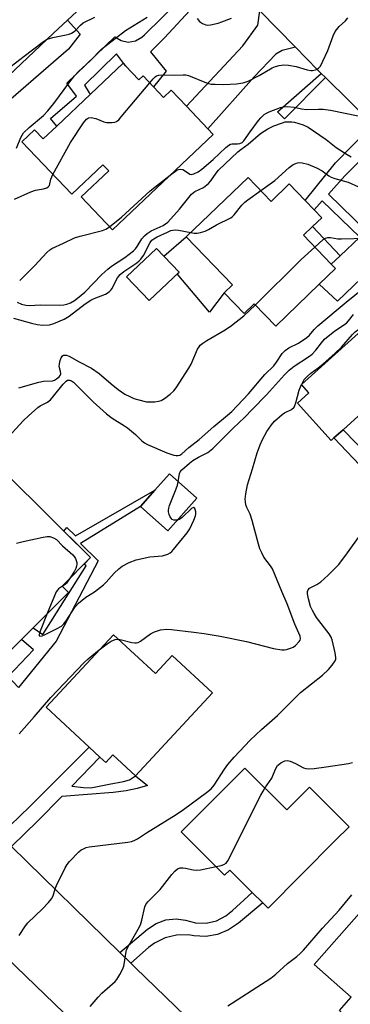
# Model space of a CAD drawing. Units: inches. Extents: x 1309876 to 1315757, y 469450 to 473451.
# Drawn here: x 1313168 to 1313268, y 472927 to 473227 of the extents above; entities that cross this region are included whole.
import ezdxf

# ---------------------------------------------------------------- set-up
doc = ezdxf.new("R2010")
doc.units = ezdxf.units.IN
doc.header["$MEASUREMENT"] = 0
for name, color, linetype in [('BLDG-Footprint', 5, 'Continuous'), ('CULTRL-Pad', 6, 'Continuous'), ('TRANS-Driveway', 251, 'Continuous'), ('TRANS-Non Street Sidewalk', 7, 'Continuous'), ('TRANS-Road', 130, 'Continuous'), ('Undefined', 1, 'Continuous')]:
    doc.layers.add(name, color=color, linetype=linetype)

msp = doc.modelspace()

# ---------------------------------------------------------------- linework, layer by layer
at = {"layer": 'BLDG-Footprint'}
for points, elevation in [([(1313166.25, 473260.38), (1313172.81, 473253.42), (1313175.45, 473250.61), (1313177.46, 473248.47), (1313172.06, 473243.39), (1313185.07, 473229.58), (1313182.25, 473226.93), (1313178.02, 473222.95), (1313174.06, 473219.21), (1313156.35, 473202.55), (1313142.37, 473217.39), (1313149.41, 473224.02), (1313148.36, 473225.14), (1313137.21, 473236.98), (1313139.16, 473238.82), (1313159.6, 473258.07), (1313161.57, 473255.97)], 162.67), ([(1313199.9, 473213.02), (1313203.91, 473208.78), (1313205.19, 473209.99), (1313208.39, 473206.6), (1313211.41, 473203.42), (1313213.76, 473205.64), (1313218.42, 473200.71), (1313224.9, 473193.87), (1313226.55, 473192.12), (1313195.88, 473163.1), (1313186.38, 473173.14), (1313194.75, 473181.06), (1313193.01, 473182.89), (1313183.52, 473173.91), (1313168.39, 473189.9), (1313172.24, 473193.55), (1313174.88, 473190.76), (1313179, 473194.66), (1313189.24, 473204.35), (1313199.19, 473213.77)], 168.38), ([(1313237.11, 473179.03), (1313244.1, 473171.75), (1313249.63, 473177.08), (1313254.48, 473172.04), (1313257.18, 473169.22), (1313259.52, 473166.8), (1313256.73, 473164.12), (1313253.95, 473161.45), (1313262.41, 473152.65), (1313263.69, 473151.31), (1313258.73, 473146.55), (1313245.52, 473133.84), (1313238.99, 473140.64), (1313235.88, 473137.65), (1313229.84, 473143.93), (1313232.38, 473146.37), (1313218.34, 473160.98)], 175.08), ([(1313216.14, 473150.19), (1313207.07, 473141.56), (1313200.17, 473148.8), (1313209.24, 473157.44)], 186.53), ([(1313276.65, 473137.02), (1313284.95, 473127.79), (1313292.94, 473134.97), (1313303.46, 473123.25), (1313297.72, 473118.1), (1313304.64, 473110.4), (1313283.84, 473091.72), (1313270.61, 473106.45), (1313265.97, 473102.28), (1313263.2, 473099.8), (1313262.34, 473099.02), (1313252.11, 473110.4), (1313255.57, 473113.52), (1313253.3, 473116.05)], 183.21), ([(1313182.53, 473052.8), (1313163.22, 473033.37), (1313151.24, 473045.28), (1313147.79, 473041.81), (1313143.33, 473046.23), (1313146.88, 473049.81), (1313135.86, 473060.76), (1313163.66, 473088.74), (1313189.2, 473063.36), (1313180.61, 473054.71)], 204.84), ([(1313221.54, 473081.44), (1313212.71, 473071.52), (1313204.39, 473078.92), (1313208.81, 473083.88), (1313213.22, 473088.84)], 179.94), ([(1313196.17, 473039.92), (1313208.95, 473028.07), (1313214.07, 473033.59), (1313226.31, 473022.24), (1313202.92, 472997.01), (1313196.05, 473003.38), (1313193.87, 473001.03), (1313192.1, 473002.68), (1313188.8, 473005.73), (1313175.72, 473017.86)], 182.96), ([(1313236.13, 472999.34), (1313248.88, 472986.64), (1313255.74, 472993.53), (1313267.83, 472981.48), (1313263.62, 472977.25), (1313243.17, 472956.74), (1313241.6, 472958.3), (1313238.37, 472961.52), (1313231.56, 472968.31), (1313229.99, 472966.73), (1313216.77, 472979.91), (1313233.42, 472996.62)], 186.91), ([(1313303.11, 472932.86), (1313285.54, 472912.94), (1313273.73, 472923.35), (1313270.94, 472920.19), (1313269.89, 472921.12), (1313266.34, 472924.25), (1313264.88, 472925.54), (1313268.49, 472929.64), (1313257.21, 472939.6), (1313273.94, 472958.57), (1313277.51, 472955.43), (1313295.72, 472939.37)], 190.28)]:
    msp.add_lwpolyline(points, close=True, dxfattribs=dict(at, elevation=elevation))
at = {"layer": 'CULTRL-Pad'}
msp.add_lwpolyline([(1313229.84, 473143.93), (1313225.35, 473138.1), (1313215.58, 473149.67), (1313216.14, 473150.19), (1313211.46, 473155.1), (1313218.34, 473160.98), (1313232.38, 473146.37)], close=True, dxfattribs=at)
at = {"layer": 'TRANS-Driveway'}
for points in [[(1313251.52, 473218.67), (1313247.42, 473217.64), (1313245.56, 473216.52), (1313238.94, 473209.66), (1313224.9, 473193.87), (1313218.42, 473200.71), (1313235.48, 473219.1), (1313240.1, 473225.34), (1313240.67, 473229.75)], [(1313297.5, 473172.89), (1313293.66, 473170.95), (1313285.1, 473162.47), (1313278.81, 473155.33), (1313264.27, 473141.44), (1313258.73, 473146.55), (1313263.69, 473151.31), (1313262.41, 473152.65), (1313265.14, 473155.22), (1313271.08, 473160.83), (1313273.06, 473162.7), (1313275.24, 473164.76), (1313280.93, 473170.15), (1313287.25, 473176.68), (1313289.73, 473180.6), (1313296.56, 473173.83)]]:
    msp.add_lwpolyline(points, close=True, dxfattribs=at)
at = {"layer": 'TRANS-Non Street Sidewalk'}
for points in [[(1313229.68, 473240.97), (1313211.7, 473221.51), (1313207.47, 473217.22), (1313212.26, 473211.36), (1313208.39, 473206.6), (1313205.19, 473209.99), (1313203.91, 473208.78), (1313199.9, 473213.02), (1313197.11, 473216.7), (1313187.4, 473207.13), (1313188.85, 473204.83), (1313189.24, 473204.35), (1313179, 473194.66), (1313177.02, 473196.98), (1313185, 473203.81), (1313181.99, 473207.75), (1313196.62, 473221.84), (1313198.52, 473220.68), (1313200.71, 473220.25), (1313202.9, 473220.6), (1313204.84, 473221.69), (1313205.61, 473222.44), (1313216.47, 473233.24), (1313226.5, 473244.21)], [(1313176.5, 473212.82), (1313165.05, 473202.9), (1313161.76, 473205.56), (1313156.84, 473201.02), (1313140.44, 473217.85), (1313148.36, 473225.14), (1313149.41, 473224.02), (1313142.37, 473217.39), (1313156.35, 473202.55), (1313174.06, 473219.21), (1313178.02, 473222.95), (1313182.25, 473226.93), (1313186.12, 473222.63), (1313182.56, 473218.07)], [(1313260.63, 473209.45), (1313248.18, 473196.89), (1313246.01, 473198.98), (1313259.36, 473210.71)], [(1313278.32, 473191.91), (1313273.16, 473186.2), (1313266.49, 473179.54), (1313261.59, 473173.94), (1313273.06, 473162.7), (1313271.08, 473160.83), (1313259.58, 473171.89), (1313257.18, 473169.22), (1313254.48, 473172.04), (1313263.68, 473183.49), (1313268.67, 473188.54), (1313275.2, 473195.01)], [(1313265.14, 473155.22), (1313262.41, 473152.65), (1313253.95, 473161.45), (1313256.73, 473164.12)], [(1313278.18, 473090.15), (1313280.36, 473089.79), (1313282.54, 473090.21), (1313284.43, 473091.35), (1313285.64, 473092.8), (1313287.99, 473089.79), (1313285.86, 473087.94), (1313283.3, 473086.76), (1313280.52, 473086.33), (1313277.72, 473086.68), (1313275.14, 473087.79), (1313273.05, 473089.46), (1313263.2, 473099.8), (1313265.97, 473102.28), (1313274.07, 473093.93)], [(1313167.29, 473023.86), (1313164.15, 473027.25), (1313171.88, 473035.34), (1313168.28, 473038.46), (1313171.84, 473042.04), (1313174.69, 473040.03), (1313187.9, 473060.86), (1313187.26, 473061.41), (1313189.2, 473063.36), (1313181.1, 473071.41), (1313182, 473072.52), (1313184.69, 473070.05), (1313208.81, 473083.87), (1313204.39, 473078.92), (1313186.22, 473067.71), (1313191.53, 473062.44), (1313178.76, 473037.95)], [(1313165.23, 472975.48), (1313161.68, 472978.96), (1313170.83, 472987.63), (1313188.8, 473005.73), (1313192.1, 473002.68), (1313183.52, 472993.86), (1313187.14, 472993.41), (1313189.32, 472993.34), (1313194.9, 472994.48), (1313199.26, 472995.25), (1313201.12, 472995.8), (1313202.92, 472997.01), (1313206.52, 472994), (1313203.4, 472993.15), (1313200.04, 472992.45), (1313196.08, 472991.93), (1313180.47, 472990.73), (1313173.2, 472983.25)], [(1313201.45, 472939.96), (1313198.12, 472943.23), (1313206.54, 472950.29), (1313209.16, 472952.08), (1313212.14, 472953.17), (1313215.29, 472953.49), (1313218.1, 472953.11), (1313221.18, 472952.26), (1313224.38, 472952.19), (1313227.5, 472952.89), (1313230.35, 472954.34), (1313232.38, 472956.04), (1313238.37, 472961.52), (1313241.6, 472958.3), (1313234.22, 472952.18), (1313231.21, 472950.11), (1313227.83, 472948.73), (1313224.23, 472948.11), (1313220.58, 472948.27), (1313218.96, 472948.6), (1313215.37, 472948.53), (1313211.89, 472947.68), (1313208.68, 472946.09), (1313206.85, 472944.73)]]:
    msp.add_lwpolyline(points, close=True, dxfattribs=at)
at = {"layer": 'TRANS-Road'}
for points in [[(1313275.2, 473195.01), (1313260.63, 473209.45), (1313259.36, 473210.71), (1313258.25, 473211.81), (1313251.52, 473218.67), (1313240.67, 473229.75)], [(1313184.07, 472922.05), (1313166.64, 472938.84), (1313157.51, 472947.63), (1313152.53, 472952.43), (1313146.45, 472958.4), (1313143.79, 472961.02), (1313123.02, 472981.42), (1313110.97, 472993.26), (1313109.72, 472994.47), (1313101.28, 473002.62), (1313098.23, 473005.57), (1313072.56, 473030.36), (1313055.24, 473047.46), (1313052.38, 473050.28), (1313026.75, 473075.57), (1313009.85, 473091.83), (1313006.76, 473094.81), (1312972.07, 473128.19), (1312963.78, 473136.32)], [(1313165.23, 472975.48), (1313198.12, 472943.23), (1313201.45, 472939.96), (1313202.87, 472938.57), (1313230.32, 472911.99)]]:
    msp.add_lwpolyline(points, dxfattribs=at)
at = {"layer": 'Undefined'}
msp.add_line((1313253.34, 473116, 182), (1313253.4, 473116.13, 182), dxfattribs=at)
for points, elevation in [([(1313166.76, 473187.97), (1313168.03, 473191.17), (1313168.42, 473191.91), (1313168.9, 473192.59), (1313170.61, 473194.22), (1313174.89, 473197.86), (1313176.29, 473199.27), (1313178.06, 473201.5), (1313182.92, 473208.16), (1313184.38, 473209.98), (1313185.57, 473211.24), (1313189.07, 473214.53), (1313192.58, 473218.05), (1313193.54, 473218.86), (1313199.84, 473223.74), (1313206.49, 473227.77)], 166), ([(1313176.08, 473221.12), (1313177.73, 473221.58), (1313181.85, 473222.4), (1313182.71, 473222.65), (1313183.42, 473222.97), (1313184.52, 473223.68), (1313186.17, 473225.39), (1313187.02, 473226.07), (1313190.55, 473227.86)], 164), ([(1313207.21, 473207.85), (1313208.23, 473209.04), (1313208.84, 473209.62), (1313209.29, 473209.94), (1313210.03, 473210.21), (1313211.16, 473210.29), (1313214.68, 473210.17), (1313217.34, 473210.27), (1313218.21, 473210.22), (1313219.05, 473210.02), (1313223.97, 473208.04), (1313225.06, 473207.67), (1313225.9, 473207.48), (1313227.08, 473207.38), (1313229.74, 473207.33), (1313233.63, 473207.56), (1313235.58, 473207.86), (1313237.16, 473208.36), (1313240.43, 473210.06), (1313244.42, 473212.38), (1313245.45, 473212.83), (1313246.53, 473213.16), (1313247.99, 473213.33), (1313249.42, 473213.21), (1313251.69, 473212.78), (1313255.02, 473211.78), (1313256.14, 473211.58), (1313256.71, 473211.61), (1313257.56, 473211.79), (1313258.09, 473211.99), (1313258.56, 473212.27), (1313259.07, 473212.9), (1313259.86, 473214.47), (1313261.3, 473217.72), (1313262.97, 473222.11), (1313263.59, 473223.41), (1313264.75, 473224.94), (1313266.7, 473226.73), (1313267.47, 473227.57)], 168), ([(1313221.59, 473227.36), (1313222.31, 473226.5), (1313223.26, 473225.84), (1313224.31, 473225.45), (1313224.87, 473225.43), (1313225.72, 473225.53), (1313228.03, 473226.04), (1313229.13, 473226.41), (1313232.03, 473227.56)], 166), ([(1313154.42, 473204.59), (1313156.14, 473205.23), (1313157.13, 473205.82), (1313165.14, 473212.94), (1313169.1, 473215.9), (1313174.54, 473220.14), (1313175.51, 473220.82), (1313176.08, 473221.12)], 164), ([(1313177.76, 473179.99), (1313183.18, 473189.64), (1313187.08, 473195.62), (1313187.96, 473196.75), (1313188.6, 473197.17), (1313189.38, 473197.24), (1313190.79, 473196.95), (1313193.27, 473195.99), (1313194.1, 473195.79), (1313195.81, 473195.78), (1313196.63, 473195.91), (1313197.13, 473196.09), (1313197.8, 473196.59), (1313198.58, 473197.44), (1313207.21, 473207.85)], 168), ([(1313213.89, 473180.15), (1313215.47, 473181.27), (1313215.98, 473181.48), (1313216.52, 473181.57), (1313217.26, 473181.44), (1313218.98, 473180.31), (1313219.43, 473180.09), (1313219.9, 473179.98), (1313220.67, 473180.1), (1313221.94, 473180.71), (1313223.08, 473181.58), (1313226.46, 473184.5), (1313230.39, 473188.18), (1313231.29, 473188.91), (1313231.78, 473189.17), (1313232.32, 473189.3), (1313233.89, 473189.26), (1313234.61, 473189.33), (1313235.36, 473189.68), (1313235.87, 473190.23), (1313237.76, 473192.95), (1313240.24, 473196.33), (1313241, 473197.22), (1313242.02, 473198.15), (1313242.71, 473198.62), (1313243.48, 473199), (1313246.99, 473200.38), (1313247.82, 473200.58), (1313249, 473200.62), (1313251.08, 473200.42), (1313253.38, 473199.95), (1313254.84, 473199.76), (1313258.55, 473199.86), (1313259.97, 473199.8), (1313262.21, 473199.5), (1313270.52, 473197.78)], 170), ([(1313166.92, 473141.09), (1313168.23, 473140.53), (1313169.59, 473140.16), (1313170.65, 473140.07), (1313173.92, 473140.25), (1313179.7, 473140.22), (1313181.08, 473140.29), (1313182.03, 473140.49), (1313183.11, 473140.93), (1313184.34, 473141.64), (1313185.27, 473142.31), (1313187.47, 473144.16), (1313192.68, 473149.49), (1313194.45, 473151.16), (1313195.61, 473152.02), (1313199.62, 473154.64), (1313202.3, 473156.72), (1313202.9, 473157.3), (1313203.43, 473158), (1313204.86, 473160.42), (1313205.61, 473161.26), (1313206.45, 473162.01), (1313207.62, 473162.79), (1313211.31, 473164.47), (1313212.74, 473165.43), (1313216.3, 473169.43), (1313219.93, 473173.94), (1313220.93, 473174.73), (1313223.53, 473176.01), (1313225.06, 473177.2), (1313225.8, 473178.03), (1313227.4, 473180.35), (1313228.14, 473181.23), (1313234.02, 473186.83), (1313234.9, 473187.58), (1313237.14, 473189.22), (1313240.9, 473192.43), (1313243.12, 473193.8), (1313244.92, 473194.74), (1313247.61, 473195.7), (1313248.43, 473195.92), (1313249.26, 473196.01), (1313250.37, 473195.97), (1313251.2, 473195.84), (1313252.55, 473195.5), (1313253.87, 473195.05), (1313255.37, 473194.34), (1313257.03, 473193.27), (1313260.85, 473190.55), (1313263.87, 473188.19), (1313267.2, 473186.02), (1313268.44, 473185.3)], 172), ([(1313240.95, 473175.03), (1313245.21, 473178.07), (1313249.64, 473182.03), (1313250.81, 473182.95), (1313251.59, 473183.34), (1313252.14, 473183.49), (1313252.7, 473183.55), (1313253.56, 473183.49), (1313255.23, 473183.04), (1313257.88, 473181.93), (1313259.58, 473181.01), (1313261.63, 473179.54), (1313262.39, 473179.12), (1313263.46, 473178.75), (1313267.56, 473177.6), (1313273.76, 473174.78)], 174), ([(1313166.07, 473172.47), (1313171.1, 473174.65), (1313172.46, 473175.13), (1313174.97, 473175.6), (1313175.93, 473175.89), (1313176.5, 473176.26), (1313176.72, 473176.62), (1313177.16, 473178.57), (1313177.76, 473179.99)], 168), ([(1313195.02, 473164.01), (1313198.62, 473166.97), (1313207.39, 473174.94), (1313213.89, 473180.15)], 170), ([(1313219.68, 473162.26), (1313220.75, 473162.1), (1313221.59, 473162.11), (1313222.68, 473162.32), (1313224.02, 473162.73), (1313225.04, 473163.2), (1313227.48, 473164.65), (1313231.85, 473166.79), (1313232.31, 473167.11), (1313232.91, 473167.69), (1313235.21, 473170.58), (1313236.15, 473171.55), (1313237.04, 473172.27), (1313240.95, 473175.03)], 174), ([(1313165.84, 473136.28), (1313171.24, 473134.69), (1313172.98, 473134.31), (1313174.73, 473134.15), (1313176.73, 473134.25), (1313178.05, 473134.57), (1313181.17, 473135.96), (1313182.75, 473136.83), (1313187.59, 473140.56), (1313189.27, 473141.7), (1313190.3, 473142.18), (1313193.79, 473143.53), (1313194.89, 473144.2), (1313195.39, 473144.73), (1313195.7, 473145.19), (1313197.43, 473148.46), (1313198.19, 473149.47), (1313199.34, 473150.39), (1313203.32, 473153.07), (1313204.01, 473153.63), (1313204.5, 473154.16), (1313205.28, 473155.34), (1313207.38, 473159.26), (1313207.89, 473159.93), (1313208.43, 473160.38), (1313209.43, 473160.94), (1313212.62, 473162.44), (1313213.65, 473162.87), (1313214.27, 473163.03), (1313215.09, 473163.07), (1313215.93, 473162.99), (1313219.68, 473162.26)], 174), ([(1313167.7, 473147.72), (1313168.78, 473148.69), (1313172.29, 473152.26), (1313175.94, 473156.25), (1313176.83, 473157.01), (1313177.51, 473157.43), (1313181.06, 473159.06), (1313184.33, 473160.69), (1313186.03, 473161.22), (1313192.89, 473162.95), (1313193.91, 473163.35), (1313195.02, 473164.01)], 170), ([(1313257.38, 473157.88), (1313259.89, 473160.13), (1313260.6, 473160.54), (1313261.31, 473160.73), (1313262.17, 473160.73), (1313264.35, 473160.4), (1313265.5, 473160.34), (1313273.07, 473160.61)], 176), ([(1313239.34, 473140.28), (1313253.29, 473154.04), (1313257.38, 473157.88)], 176), ([(1313163.09, 473098.81), (1313168.9, 473105.1), (1313170.35, 473106.51), (1313173.17, 473109.01), (1313173.93, 473109.51), (1313176.14, 473110.72), (1313177.03, 473111.42), (1313177.99, 473112.51), (1313180.92, 473116.17), (1313181.85, 473117.1), (1313182.26, 473117.33), (1313182.86, 473117.4), (1313183.44, 473117.19), (1313184.03, 473116.78), (1313190.04, 473110.82), (1313194.08, 473107.17), (1313195.78, 473105.85), (1313199.56, 473103.48), (1313200.47, 473102.83), (1313202.91, 473100.8), (1313204.85, 473098.89), (1313205.6, 473098.3), (1313206.57, 473097.8), (1313212.39, 473095.29), (1313214.51, 473094.58), (1313215.29, 473094.42), (1313215.8, 473094.42), (1313216.32, 473094.56), (1313216.97, 473094.97), (1313219.08, 473096.87), (1313222.22, 473099.28), (1313226.69, 473103.29), (1313230.82, 473106.67), (1313232.13, 473107.85), (1313237.28, 473113.2), (1313242.21, 473119.09), (1313244.92, 473121.76), (1313245.73, 473122.8), (1313247.48, 473125.43), (1313248.39, 473126.42), (1313249.51, 473127.2), (1313252.45, 473128.65), (1313254.92, 473130.32), (1313255.81, 473131.08), (1313257.21, 473132.79), (1313258.33, 473133.86), (1313266.94, 473141.14), (1313272.2, 473145.36)], 178), ([(1313167.39, 473114.99), (1313173.56, 473116.74), (1313174.98, 473117.03), (1313177.72, 473117.2), (1313178.23, 473117.36), (1313178.92, 473117.74), (1313179.72, 473118.42), (1313180.01, 473118.83), (1313180.18, 473119.28), (1313180.15, 473119.99), (1313179.72, 473121.5), (1313179.76, 473122.31), (1313180.03, 473123.4), (1313180.31, 473124.17), (1313180.7, 473124.78), (1313181.05, 473124.97), (1313181.95, 473124.93), (1313182.94, 473124.6), (1313185.58, 473123.07), (1313189.57, 473120.97), (1313191.82, 473119.37), (1313195.45, 473116.26), (1313197.66, 473114.49), (1313199.68, 473113.13), (1313201.14, 473112.37), (1313202.41, 473111.82), (1313203.48, 473111.46), (1313206.25, 473110.81), (1313207.66, 473110.73), (1313208.79, 473110.77), (1313209.92, 473110.95), (1313210.73, 473111.2), (1313211.7, 473111.74), (1313213.48, 473113.14), (1313214.5, 473114.1), (1313215.23, 473115.04), (1313219.15, 473121.03), (1313219.79, 473122.28), (1313221.78, 473126.78), (1313222.22, 473127.54), (1313222.57, 473127.97), (1313223.4, 473128.67), (1313224.54, 473129.46), (1313230.1, 473132.66), (1313232.05, 473133.99), (1313235.87, 473136.93), (1313239.34, 473140.28)], 176), ([(1313215.88, 473086.47), (1313216.31, 473088.95), (1313216.51, 473089.43), (1313216.99, 473090.06), (1313219.27, 473092.1), (1313220.35, 473092.95), (1313222.08, 473093.96), (1313224.89, 473095.4), (1313226.42, 473096.55), (1313232.53, 473102.73), (1313236.07, 473106.01), (1313238.45, 473108.58), (1313242.75, 473112.92), (1313248.14, 473118.99), (1313249.56, 473120.42), (1313251.13, 473121.67), (1313255.44, 473124.46), (1313256.54, 473125.3), (1313257.7, 473126.45), (1313259.38, 473128.77), (1313260.36, 473129.83), (1313263.46, 473132.39), (1313267, 473134.76), (1313267.65, 473135.4), (1313269.12, 473137.33)], 180), ([(1313253.4, 473116.13), (1313254.19, 473117.57), (1313255.12, 473118.61), (1313256.17, 473119.52), (1313258.39, 473121.09), (1313259.92, 473122.29), (1313263.61, 473125.58), (1313265.48, 473127.45), (1313268.89, 473131.29), (1313269.69, 473132.08), (1313270.81, 473132.84), (1313272.91, 473133.66)], 182), ([(1313197.64, 473038.55), (1313198.66, 473038.4), (1313201.8, 473037.52), (1313202.66, 473037.4), (1313203.18, 473037.45), (1313203.69, 473037.58), (1313204.43, 473037.96), (1313207.48, 473040.16), (1313208.71, 473040.81), (1313210.52, 473041.41), (1313212.41, 473041.56), (1313213.86, 473041.47), (1313220.61, 473040.74), (1313223.81, 473040.29), (1313228.6, 473039.47), (1313236.63, 473037.88), (1313244.86, 473035.73), (1313247.37, 473035.32), (1313248.2, 473035.31), (1313248.75, 473035.39), (1313250.33, 473035.9), (1313250.82, 473036.16), (1313251.49, 473036.65), (1313252.63, 473037.82), (1313252.91, 473038.25), (1313253.05, 473038.71), (1313252.99, 473039.46), (1313251.3, 473043.08), (1313249, 473049.29), (1313247.32, 473053.06), (1313244.5, 473059.92), (1313243.95, 473060.86), (1313241.88, 473063.56), (1313241.25, 473064.78), (1313240.71, 473066.06), (1313240.27, 473067.45), (1313238.37, 473074.63), (1313237.71, 473076.56), (1313236.76, 473078.67), (1313236.47, 473079.48), (1313236.28, 473080.31), (1313236.23, 473081.12), (1313236.38, 473082.75), (1313236.96, 473085.48), (1313238.5, 473090.34), (1313239.86, 473095.24), (1313240.79, 473097.72), (1313241.48, 473099.32), (1313242.8, 473101.71), (1313244.25, 473103.77), (1313245.15, 473104.85), (1313247.5, 473106.96), (1313248.22, 473107.43), (1313250.26, 473108.45), (1313251.08, 473109.16), (1313251.36, 473109.63), (1313251.67, 473110.43), (1313252.67, 473114.28), (1313253.34, 473116)], 182), ([(1313215.62, 473074.79), (1313214.54, 473074.79), (1313214.08, 473074.97), (1313213.9, 473075.12), (1313213.48, 473075.75), (1313213.17, 473076.51), (1313212.95, 473077.31), (1313212.91, 473077.84), (1313212.98, 473078.39), (1313213.25, 473079.2), (1313215.3, 473084.32), (1313215.66, 473085.42), (1313215.88, 473086.47)], 180), ([(1313176.09, 473046.32), (1313173.73, 473040.48), (1313173.62, 473039.8), (1313173.66, 473039.63), (1313173.87, 473039.47), (1313174.48, 473039.54), (1313175.49, 473039.96), (1313178.93, 473041.66), (1313180.38, 473042.55), (1313181.14, 473043.27), (1313181.84, 473044.1), (1313184.6, 473048.37), (1313185.54, 473049.49), (1313187.78, 473051.36), (1313190.47, 473053.01), (1313193.21, 473055.08), (1313194.01, 473055.86), (1313196.37, 473058.62), (1313197.79, 473059.96), (1313198.88, 473060.82), (1313200.92, 473061.88), (1313203.05, 473062.73), (1313207.22, 473063.58), (1313211.1, 473063.88), (1313212.72, 473064.46), (1313213.47, 473064.87), (1313213.92, 473065.21), (1313214.49, 473065.82), (1313216.24, 473068.11), (1313218.64, 473070.92), (1313219.39, 473072.12), (1313220.63, 473074.73), (1313221.13, 473076.08), (1313221.22, 473076.6), (1313221.21, 473077.35), (1313221.06, 473078.03), (1313220.88, 473078.34), (1313220.51, 473078.59), (1313219.98, 473078.42), (1313217.08, 473075.57), (1313216.39, 473075.06), (1313215.62, 473074.79)], 180), ([(1313166.71, 473067.76), (1313168.71, 473068.3), (1313174.83, 473069.64), (1313176, 473069.8), (1313176.89, 473069.75), (1313177.96, 473069.44), (1313178.86, 473068.88), (1313180.74, 473066.94), (1313183.87, 473064.17), (1313184.27, 473063.74), (1313184.65, 473063.15), (1313185.06, 473061.88), (1313185.08, 473061.35), (1313185.01, 473060.82), (1313184.74, 473060.03), (1313184.37, 473059.25), (1313183.08, 473057.2)], 180), ([(1313167.56, 472948.42), (1313169.46, 472951.35), (1313170.17, 472952.27), (1313174.61, 472956.5), (1313176.43, 472958.41), (1313177.36, 472959.51), (1313177.88, 472960.5), (1313178.45, 472962.57), (1313178.85, 472963.62), (1313181.53, 472968.98), (1313182.16, 472969.97), (1313182.88, 472970.89), (1313185.7, 472973.89), (1313186.39, 472974.41), (1313187.14, 472974.81), (1313187.93, 472975.12), (1313188.78, 472975.34), (1313200.56, 472976.81), (1313201.72, 472977), (1313202.54, 472977.27), (1313203.53, 472977.81), (1313206.22, 472979.63), (1313215.29, 472985.21), (1313217.52, 472986.72), (1313224.49, 472991.93), (1313225.85, 472993.05), (1313226.77, 472994.15), (1313229.97, 472999.03), (1313231, 473000.42), (1313232.9, 473002.62), (1313237.77, 473007.83), (1313241.16, 473011.04), (1313246.09, 473015.35), (1313253.09, 473022.38), (1313259.71, 473027.65), (1313261.58, 473029.34), (1313262.7, 473030.63), (1313263.62, 473032.01), (1313263.8, 473032.5), (1313263.83, 473033.03), (1313263.62, 473034.41), (1313262.64, 473038.33), (1313262.33, 473039.14), (1313261.74, 473040.16), (1313257.94, 473045.2), (1313257.15, 473046.35), (1313256.64, 473047.29), (1313256.13, 473048.53), (1313255.46, 473050.86), (1313255.16, 473052.31), (1313255.19, 473053.1), (1313255.37, 473053.54), (1313255.81, 473054.04), (1313258.05, 473055.19), (1313259.19, 473055.99), (1313261.5, 473058.05), (1313263.93, 473060.42), (1313264.66, 473061.27), (1313267.33, 473064.81), (1313271.19, 473070.23)], 184), ([(1313183.08, 473057.2), (1313181.88, 473055.59), (1313181.47, 473055.18), (1313180.68, 473054.64)], 180), ([(1313180.68, 473054.64), (1313179.5, 473053.86), (1313179.14, 473053.46), (1313178.83, 473052.98), (1313176.09, 473046.32)], 180), ([(1313191.9, 473035.31), (1313194.26, 473037.16), (1313195.47, 473037.97), (1313196.73, 473038.45), (1313197.64, 473038.55)], 182), ([(1313167.49, 473009.73), (1313172.14, 473014.93), (1313177.13, 473020.86), (1313187.21, 473031.35), (1313188.49, 473032.53), (1313191.9, 473035.31)], 182), ([(1313242.25, 472993.25), (1313244.28, 472996.24), (1313245.45, 472998.97), (1313246.07, 473000.08), (1313246.43, 473000.47), (1313247.09, 473000.96), (1313248.33, 473001.56), (1313249.11, 473001.64), (1313249.92, 473001.44), (1313251.54, 473000.73), (1313253.99, 472999.42), (1313254.67, 472999.22), (1313255.46, 472999.14), (1313257.17, 472999.25), (1313260.88, 472999.68), (1313267.67, 473000.77), (1313268.82, 473001.04)], 186), ([(1313227.37, 472969.35), (1313228.98, 472969.7), (1313229.78, 472969.96), (1313230.44, 472970.4), (1313230.94, 472971.08), (1313240.95, 472991.06), (1313241.67, 472992.36), (1313242.25, 472993.25)], 186), ([(1313189.12, 472926.75), (1313191.51, 472929.61), (1313192.67, 472930.88), (1313196.72, 472934.37), (1313197.27, 472935.04), (1313198.17, 472936.53), (1313198.99, 472938.06), (1313199.39, 472939.09), (1313199.59, 472940.14), (1313199.92, 472942.95), (1313200.21, 472944.04), (1313200.87, 472945.36), (1313203.71, 472950.29), (1313204.39, 472951.62), (1313204.83, 472953.03), (1313205.73, 472957.09), (1313206.03, 472957.81), (1313206.61, 472958.61), (1313210.41, 472962.36), (1313213.93, 472967), (1313214.84, 472968.02), (1313215.66, 472968.68), (1313216.45, 472968.97), (1313217.29, 472969.03), (1313218.13, 472968.9), (1313220.39, 472968.34), (1313221.52, 472968.23), (1313222.66, 472968.38), (1313227.37, 472969.35)], 186), ([(1313231, 472926.95), (1313244.02, 472935.39), (1313245.58, 472936.68), (1313249.14, 472939.91), (1313251.94, 472941.99), (1313252.98, 472942.88), (1313253.98, 472943.94), (1313259.71, 472950.61), (1313264.78, 472956.07), (1313268.64, 472960.76)], 188)]:
    msp.add_lwpolyline(points, dxfattribs=dict(at, elevation=elevation))

doc.saveas('drawing.dxf')
